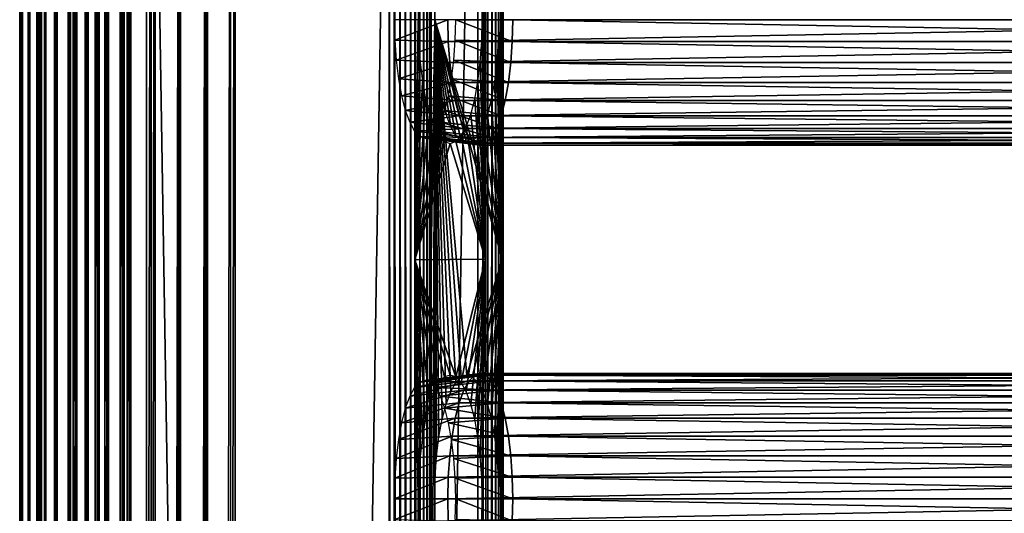
# Model space of a CAD drawing. Extents: x 0 to 762, y 0 to 1412.
# Drawn here: x 0 to 86, y 1295 to 1338 of the extents above; entities that cross this region are included whole.
import ezdxf

# ---------------------------------------------------------------- set-up
doc = ezdxf.new("R2010")
doc.units = 0
doc.header["$MEASUREMENT"] = 0

msp = doc.modelspace()

# ---------------------------------------------------------------- linework, layer by layer
for points in [[(0.172019, 90.925217, 49.34676), (0.172019, 1409.925049, 49.34676), (0.001431, 1409.925049, 46.875259)], [(0.172019, 90.925217, 49.34676), (0.001431, 1409.925049, 46.875259), (0.001431, 90.925217, 46.875259)], [(0.001431, 90.925217, 46.875259), (0.001431, 1409.925049, 46.875259), (0.240028, 1409.925049, 44.409401)], [(0.001431, 90.925217, 46.875259), (0.240028, 1409.925049, 44.409401), (0.240028, 90.925217, 44.409401)], [(0.747025, 90.925217, 51.756489), (0.747025, 1409.925049, 51.756489), (0.172019, 1409.925049, 49.34676)], [(0.747025, 90.925217, 51.756489), (0.172019, 1409.925049, 49.34676), (0.172019, 90.925217, 49.34676)], [(0.240028, 90.925217, 44.409401), (0.240028, 1409.925049, 44.409401), (0.881195, 1409.925049, 42.01643)], [(0.240028, 90.925217, 44.409401), (0.881195, 1409.925049, 42.01643), (0.881195, 90.925217, 42.01643)], [(1.710832, 90.925217, 54.038712), (1.710832, 1409.925049, 54.038712), (0.747025, 1409.925049, 51.756489)], [(1.710832, 90.925217, 54.038712), (0.747025, 1409.925049, 51.756489), (0.747025, 90.925217, 51.756489)], [(0.881195, 90.925217, 42.01643), (0.881195, 1409.925049, 42.01643), (1.907527, 1409.925049, 39.761639)], [(0.881195, 90.925217, 42.01643), (1.907527, 1409.925049, 39.761639), (1.907527, 90.925217, 39.761639)], [(1.716018, 90.925217, 44.676651), (1.716018, 1409.925049, 44.676651), (1.501322, 90.925217, 46.895931)], [(1.501322, 90.925217, 46.895931), (1.716018, 1409.925049, 44.676651), (1.501322, 1409.925049, 46.895931)], [(1.501322, 90.925217, 46.895931), (1.501322, 1409.925049, 46.895931), (1.654804, 90.925217, 49.120281)], [(1.654804, 90.925217, 49.120281), (1.501322, 1409.925049, 46.895931), (1.654804, 1409.925049, 49.120281)], [(1.654804, 90.925217, 49.120281), (1.654804, 1409.925049, 49.120281), (2.172291, 90.925217, 51.28904)], [(2.172291, 90.925217, 51.28904), (1.654804, 1409.925049, 49.120281), (2.172291, 1409.925049, 51.28904)], [(3.037095, 90.925217, 56.131161), (3.037095, 1409.925049, 56.131161), (1.710832, 1409.925049, 54.038712)], [(3.037095, 90.925217, 56.131161), (1.710832, 1409.925049, 54.038712), (1.710832, 90.925217, 54.038712)], [(2.29311, 90.925217, 42.52298), (2.29311, 1409.925049, 42.52298), (1.716018, 90.925217, 44.676651)], [(1.716018, 90.925217, 44.676651), (2.29311, 1409.925049, 42.52298), (1.716018, 1409.925049, 44.676651)], [(1.907527, 90.925217, 39.761639), (1.907527, 1409.925049, 39.761639), (3.291011, 1409.925049, 37.706532)], [(1.907527, 90.925217, 39.761639), (3.291011, 1409.925049, 37.706532), (3.291011, 90.925217, 37.706532)], [(2.172291, 90.925217, 51.28904), (2.172291, 1409.925049, 51.28904), (3.039718, 90.925217, 53.343029)], [(3.039718, 90.925217, 53.343029), (2.172291, 1409.925049, 51.28904), (3.039718, 1409.925049, 53.343029)], [(3.216803, 90.925217, 40.493671), (3.216803, 1409.925049, 40.493671), (2.29311, 90.925217, 42.52298)], [(2.29311, 90.925217, 42.52298), (3.216803, 1409.925049, 40.493671), (2.29311, 1409.925049, 42.52298)], [(4.689693, 90.925217, 57.976768), (4.689693, 1409.925049, 57.976768), (3.037095, 1409.925049, 56.131161)], [(4.689693, 90.925217, 57.976768), (3.037095, 1409.925049, 56.131161), (3.037095, 90.925217, 56.131161)], [(3.039718, 90.925217, 53.343029), (3.039718, 1409.925049, 53.343029), (4.23336, 90.925217, 55.226231)], [(4.23336, 90.925217, 55.226231), (3.039718, 1409.925049, 53.343029), (4.23336, 1409.925049, 55.226231)], [(4.461884, 90.925217, 38.64407), (4.461884, 1409.925049, 38.64407), (3.216803, 90.925217, 40.493671)], [(3.216803, 90.925217, 40.493671), (4.461884, 1409.925049, 38.64407), (3.216803, 1409.925049, 40.493671)], [(3.291011, 90.925217, 37.706532), (3.291011, 1409.925049, 37.706532), (4.993796, 1409.925049, 35.90715)], [(3.291011, 90.925217, 37.706532), (4.993796, 1409.925049, 35.90715), (4.993796, 90.925217, 35.90715)], [(4.23336, 90.925217, 55.226231), (4.23336, 1409.925049, 55.226231), (5.720735, 90.925217, 56.887291)], [(5.720735, 90.925217, 56.887291), (4.23336, 1409.925049, 55.226231), (5.720735, 1409.925049, 56.887291)], [(5.994439, 90.925217, 37.024632), (5.994439, 1409.925049, 37.024632), (4.461884, 90.925217, 38.64407)], [(4.461884, 90.925217, 38.64407), (5.994439, 1409.925049, 37.024632), (4.461884, 1409.925049, 38.64407)], [(6.623566, 90.925217, 59.5252), (6.623566, 1409.925049, 59.5252), (4.689693, 1409.925049, 57.976768)], [(6.623566, 90.925217, 59.5252), (4.689693, 1409.925049, 57.976768), (4.689693, 90.925217, 57.976768)], [(4.993796, 90.925217, 35.90715), (4.993796, 1409.925049, 35.90715), (6.969631, 1409.925049, 34.41259)], [(4.993796, 90.925217, 35.90715), (6.969631, 1409.925049, 34.41259), (6.969631, 90.925217, 34.41259)], [(5.720735, 90.925217, 56.887291), (5.720735, 1409.925049, 56.887291), (7.46119, 90.925217, 58.28088)], [(7.46119, 90.925217, 58.28088), (5.720735, 1409.925049, 56.887291), (7.46119, 1409.925049, 58.28088)], [(7.772624, 90.925217, 35.679531), (7.772624, 1409.925049, 35.679531), (5.994439, 90.925217, 37.024632)], [(5.994439, 90.925217, 37.024632), (7.772624, 1409.925049, 35.679531), (5.994439, 1409.925049, 37.024632)], [(8.785903, 90.925217, 60.734211), (8.785903, 1409.925049, 60.734211), (6.623566, 1409.925049, 59.5252)], [(8.785903, 90.925217, 60.734211), (6.623566, 1409.925049, 59.5252), (6.623566, 90.925217, 59.5252)], [(6.969631, 90.925217, 34.41259), (6.969631, 1409.925049, 34.41259), (9.164453, 1409.925049, 33.263618)], [(6.969631, 90.925217, 34.41259), (9.164453, 1409.925049, 33.263618), (9.164453, 90.925217, 33.263618)], [(7.46119, 90.925217, 58.28088), (7.46119, 1409.925049, 58.28088), (9.407282, 90.925217, 59.36898)], [(9.407282, 90.925217, 59.36898), (7.46119, 1409.925049, 58.28088), (9.407282, 1409.925049, 59.36898)], [(9.747982, 90.925217, 34.645451), (9.747982, 1409.925049, 34.645451), (7.772624, 90.925217, 35.679531)], [(7.772624, 90.925217, 35.679531), (9.747982, 1409.925049, 34.645451), (7.772624, 1409.925049, 35.679531)], [(11.11776, 90.925217, 61.570831), (11.11776, 1409.925049, 61.570831), (8.785903, 1409.925049, 60.734211)], [(11.11776, 90.925217, 61.570831), (8.785903, 1409.925049, 60.734211), (8.785903, 90.925217, 60.734211)], [(9.164453, 90.925217, 33.263618), (9.164453, 1409.925049, 33.263618), (11.51842, 1409.925049, 32.491581)], [(9.164453, 90.925217, 33.263618), (11.51842, 1409.925049, 32.491581), (11.51842, 90.925217, 32.491581)], [(9.407282, 90.925217, 59.36898), (9.407282, 1409.925049, 59.36898), (11.50596, 90.925217, 60.121941)], [(11.50596, 90.925217, 60.121941), (9.407282, 1409.925049, 59.36898), (11.50596, 1409.925049, 60.121941)], [(11.86663, 90.925217, 33.950611), (11.86663, 1409.925049, 33.950611), (9.747982, 90.925217, 34.645451)], [(9.747982, 90.925217, 34.645451), (11.86663, 1409.925049, 33.950611), (9.747982, 1409.925049, 34.645451)], [(11.11776, 90.925217, 61.570831), (32.368118, 90.925217, 67.264847), (11.11776, 1409.925049, 61.570831)], [(11.11776, 1409.925049, 61.570831), (32.368118, 90.925217, 67.264847), (32.368118, 1409.925049, 67.264847)], [(32.756329, 90.925217, 65.815964), (11.50596, 90.925217, 60.121941), (32.756329, 1409.925049, 65.815964)], [(32.756329, 1409.925049, 65.815964), (11.50596, 90.925217, 60.121941), (11.50596, 1409.925049, 60.121941)], [(11.51842, 90.925217, 32.491581), (11.51842, 1409.925049, 32.491581), (13.96739, 1409.925049, 32.117519)], [(11.51842, 90.925217, 32.491581), (13.96739, 1409.925049, 32.117519), (13.96739, 90.925217, 32.117519)], [(14.07069, 90.925217, 33.61396), (14.07069, 1409.925049, 33.61396), (11.86663, 90.925217, 33.950611)], [(11.86663, 90.925217, 33.950611), (14.07069, 1409.925049, 33.61396), (11.86663, 1409.925049, 33.950611)], [(13.96739, 90.925217, 32.117519), (13.96739, 1409.925049, 32.117519), (16.444559, 1409.925049, 32.151661)], [(13.96739, 90.925217, 32.117519), (16.444559, 1409.925049, 32.151661), (16.444559, 90.925217, 32.151661)], [(16.30014, 90.925217, 33.644691), (16.30014, 1409.925049, 33.644691), (14.07069, 90.925217, 33.61396)], [(14.07069, 90.925217, 33.61396), (16.30014, 1409.925049, 33.644691), (14.07069, 1409.925049, 33.61396)], [(18.49407, 90.925217, 34.041939), (18.49407, 1409.925049, 34.041939), (16.30014, 90.925217, 33.644691)], [(16.30014, 90.925217, 33.644691), (18.49407, 1409.925049, 34.041939), (16.30014, 1409.925049, 33.644691)], [(16.444559, 90.925217, 32.151661), (16.444559, 1409.925049, 32.151661), (18.88233, 1409.925049, 32.593048)], [(16.444559, 90.925217, 32.151661), (18.88233, 1409.925049, 32.593048), (18.88233, 90.925217, 32.593048)], [(40.132702, 90.925217, 38.287071), (18.88233, 90.925217, 32.593048), (40.132702, 1409.925049, 38.287071)], [(40.132702, 1409.925049, 38.287071), (18.88233, 90.925217, 32.593048), (18.88233, 1409.925049, 32.593048)], [(32.830952, 90.925217, 67.350632), (32.830952, 1409.925049, 67.350632), (32.368118, 1409.925049, 67.264847)], [(32.830952, 90.925217, 67.350632), (32.368118, 1409.925049, 67.264847), (32.368118, 90.925217, 67.264847)], [(33.30159, 90.925217, 67.362953), (33.30159, 1409.925049, 67.362953), (32.830952, 1409.925049, 67.350632)], [(33.30159, 90.925217, 67.362953), (32.830952, 1409.925049, 67.350632), (32.830952, 90.925217, 67.350632)], [(33.768299, 90.925217, 67.301514), (33.768299, 1409.925049, 67.301514), (33.30159, 1409.925049, 67.362953)], [(33.768299, 90.925217, 67.301514), (33.30159, 1409.925049, 67.362953), (33.30159, 90.925217, 67.362953)], [(34.219681, 90.925217, 67.167809), (34.219681, 1409.925049, 67.167809), (33.768299, 1409.925049, 67.301514)], [(34.219681, 90.925217, 67.167809), (33.768299, 1409.925049, 67.301514), (33.768299, 90.925217, 67.301514)], [(34.644539, 90.925217, 66.965141), (34.644539, 1409.925049, 66.965141), (34.219681, 1409.925049, 67.167809)], [(34.644539, 90.925217, 66.965141), (34.219681, 1409.925049, 67.167809), (34.219681, 90.925217, 67.167809)], [(34.593475, 1317.373291, 64.75531), (34.59346, 1409.925049, 64.755302), (34.742298, 1409.925049, 64.19989)], [(34.742298, 1409.925049, 64.19989), (34.891071, 1338.425049, 63.644482), (34.593475, 1317.373291, 64.75531)], [(35.032509, 90.925217, 66.698502), (35.032509, 1409.925049, 66.698502), (34.644539, 1409.925049, 66.965141)], [(35.032509, 90.925217, 66.698502), (34.644539, 1409.925049, 66.965141), (34.644539, 90.925217, 66.965141)], [(35.373989, 90.925217, 66.374458), (35.373989, 1409.925049, 66.374458), (35.032509, 1409.925049, 66.698502)], [(35.373989, 90.925217, 66.374458), (35.032509, 1409.925049, 66.698502), (35.032509, 90.925217, 66.698502)], [(35.660561, 90.925217, 66.000977), (35.660561, 1409.925049, 66.000977), (35.373989, 1409.925049, 66.374458)], [(35.660561, 90.925217, 66.000977), (35.373989, 1409.925049, 66.374458), (35.373989, 90.925217, 66.374458)], [(35.885208, 90.925217, 65.58728), (35.885208, 1409.925049, 65.58728), (35.660561, 1409.925049, 66.000977)], [(35.885208, 90.925217, 65.58728), (35.660561, 1409.925049, 66.000977), (35.660561, 90.925217, 66.000977)], [(35.885208, 1409.925049, 65.58728), (36.042332, 750.425171, 65.143517), (36.042332, 813.425171, 65.143517)], [(36.042332, 813.425171, 65.143517), (36.042332, 855.425171, 65.143517), (35.885208, 1409.925049, 65.58728)], [(35.885208, 1409.925049, 65.58728), (36.042332, 855.425171, 65.143517), (36.042332, 918.425171, 65.143517)], [(35.885208, 1409.925049, 65.58728), (36.042332, 918.425171, 65.143517), (36.042332, 981.425171, 65.143517)], [(36.042332, 981.425171, 65.143517), (36.042419, 1088.241211, 65.14328), (35.885208, 1409.925049, 65.58728)], [(35.885208, 1409.925049, 65.58728), (36.042419, 1088.241211, 65.14328), (36.042332, 1149.425049, 65.143517)], [(35.885208, 1409.925049, 65.58728), (36.042332, 1149.425049, 65.143517), (36.042416, 1191.890503, 65.14328)], [(36.042416, 1191.890503, 65.14328), (36.042416, 1256.738037, 65.14328), (35.885208, 1409.925049, 65.58728)], [(35.885208, 1409.925049, 65.58728), (36.042416, 1256.738037, 65.14328), (36.042332, 1317.425049, 65.143517)], [(35.885208, 1409.925049, 65.58728), (36.042332, 1317.425049, 65.143517), (36.042332, 1409.925049, 65.143517)], [(36.042332, 750.425171, 65.143517), (35.885208, 1409.925049, 65.58728), (35.885208, 90.925217, 65.58728)], [(36.19117, 1409.925049, 64.58812), (36.042332, 1409.925049, 65.143517), (36.339981, 1338.424927, 64.032722)], [(36.339981, 1338.424927, 64.032722), (36.042332, 1409.925049, 65.143517), (36.042332, 1317.425049, 65.143517)], [(36.339981, 1338.424927, 64.032722), (36.382679, 1340.30896, 63.873489), (36.19117, 1409.925049, 64.58812)], [(40.132702, 90.925217, 38.287071), (40.132702, 1409.925049, 38.287071), (40.576462, 1409.925049, 38.44421)], [(40.132702, 90.925217, 38.287071), (40.576462, 1409.925049, 38.44421), (40.576462, 90.925217, 38.44421)], [(40.805099, 1317.425049, 41.573078), (40.5075, 1380.425049, 42.683891), (40.805099, 1409.925049, 41.573078)], [(40.576462, 90.925217, 38.44421), (40.576462, 1409.925049, 38.44421), (40.990108, 1409.925049, 38.668839)], [(40.576462, 90.925217, 38.44421), (40.990108, 1409.925049, 38.668839), (40.990108, 90.925217, 38.668839)], [(40.990108, 90.925217, 38.668839), (40.990108, 1409.925049, 38.668839), (41.363602, 1409.925049, 38.95541)], [(40.990108, 90.925217, 38.668839), (41.363602, 1409.925049, 38.95541), (41.363602, 90.925217, 38.95541)], [(41.363602, 90.925217, 38.95541), (41.363602, 1409.925049, 38.95541), (41.687672, 1409.925049, 39.29689)], [(41.363602, 90.925217, 38.95541), (41.687672, 1409.925049, 39.29689), (41.687672, 90.925217, 39.29689)], [(41.687672, 90.925217, 39.29689), (41.687672, 1409.925049, 39.29689), (41.954281, 1409.925049, 39.684849)], [(41.687672, 90.925217, 39.29689), (41.954281, 1409.925049, 39.684849), (41.954281, 90.925217, 39.684849)], [(41.954281, 90.925217, 39.684849), (41.954281, 1409.925049, 39.684849), (42.156929, 1409.925049, 40.109741)], [(41.954281, 90.925217, 39.684849), (42.156929, 1409.925049, 40.109741), (42.156929, 90.925217, 40.109741)], [(42.253971, 1409.925049, 41.9613), (41.956371, 1338.425049, 43.072121), (42.253971, 1317.425049, 41.9613)], [(42.156929, 90.925217, 40.109741), (42.156929, 1409.925049, 40.109741), (42.290691, 1409.925049, 40.561111)], [(42.156929, 90.925217, 40.109741), (42.290691, 1409.925049, 40.561111), (42.290691, 90.925217, 40.561111)], [(42.253971, 1409.925049, 41.9613), (42.253971, 1317.425049, 41.9613), (42.339802, 1409.925049, 41.498428)], [(42.339802, 1409.925049, 41.498428), (42.253971, 1317.425049, 41.9613), (42.253971, 1254.425049, 41.9613)], [(42.253971, 1254.425049, 41.9613), (42.253971, 1191.425049, 41.9613), (42.339802, 1409.925049, 41.498428)], [(42.339802, 1409.925049, 41.498428), (42.253971, 1191.425049, 41.9613), (42.253971, 1149.425049, 41.9613)], [(42.339802, 1409.925049, 41.498428), (42.253971, 1149.425049, 41.9613), (42.253971, 1086.425049, 41.9613)], [(42.253971, 1086.425049, 41.9613), (42.253971, 981.425171, 41.9613), (42.339802, 1409.925049, 41.498428)], [(42.339802, 1409.925049, 41.498428), (42.253971, 981.425171, 41.9613), (42.253971, 918.425171, 41.9613)], [(42.339802, 1409.925049, 41.498428), (42.253971, 918.425171, 41.9613), (42.253971, 855.425171, 41.9613)], [(42.253971, 855.425171, 41.9613), (42.253971, 813.425171, 41.9613), (42.339802, 1409.925049, 41.498428)], [(42.339802, 1409.925049, 41.498428), (42.253971, 813.425171, 41.9613), (42.253971, 750.425171, 41.9613)], [(42.339802, 1409.925049, 41.498428), (42.253971, 750.425171, 41.9613), (42.339802, 90.925217, 41.498428)], [(42.290691, 90.925217, 40.561111), (42.290691, 1409.925049, 40.561111), (42.352139, 1409.925049, 41.02784)], [(42.290691, 90.925217, 40.561111), (42.352139, 1409.925049, 41.02784), (42.352139, 90.925217, 41.02784)], [(42.352139, 90.925217, 41.02784), (42.352139, 1409.925049, 41.02784), (42.339802, 1409.925049, 41.498428)], [(42.352139, 90.925217, 41.02784), (42.339802, 1409.925049, 41.498428), (42.339802, 90.925217, 41.498428)], [(40.805099, 1317.425049, 41.573078), (40.464821, 1378.541016, 42.843109), (40.5075, 1380.425049, 42.683891)], [(40.3381, 1376.713989, 43.315929), (40.464821, 1378.541016, 42.843109), (40.805099, 1317.425049, 41.573078)], [(40.805099, 1317.425049, 41.573078), (40.131271, 1375, 44.087978), (40.3381, 1376.713989, 43.315929)], [(40.5075, 1338.425049, 42.683891), (40.131271, 1375, 44.087978), (40.805099, 1317.425049, 41.573078)], [(37.48119, 1338.425049, 64.493782), (32.810452, 1338.425049, 62.606689), (32.85128, 1336.621948, 62.454269)], [(37.48119, 1338.425049, 64.493782), (32.85128, 1336.621948, 62.454269), (37.52446, 1336.515015, 64.332359)], [(34.593475, 1317.373291, 64.75531), (34.891071, 1338.425049, 63.644482), (34.93375, 1336.541016, 63.48526)], [(36.339981, 1338.424927, 64.032722), (36.042332, 1317.425049, 65.143517), (36.042416, 1256.738037, 65.14328)], [(36.042416, 1256.738037, 65.14328), (36.34, 1296.425049, 64.032707), (36.339981, 1338.424927, 64.032722)], [(42.253971, 1317.425049, 41.9613), (39.63578, 1327.73999, 51.732529), (36.339981, 1338.424927, 64.032722)], [(36.339981, 1338.424927, 64.032722), (39.63578, 1327.73999, 51.732529), (39.148151, 1327.574951, 53.552422)], [(36.339981, 1338.424927, 64.032722), (39.148151, 1327.574951, 53.552422), (38.66053, 1327.73999, 55.372299)], [(38.66053, 1327.73999, 55.372299), (38.18774, 1328.22998, 57.13689), (36.339981, 1338.424927, 64.032722)], [(36.339981, 1338.424927, 64.032722), (38.18774, 1328.22998, 57.13689), (37.744099, 1329.029053, 58.792561)], [(36.339981, 1338.424927, 64.032722), (37.744099, 1329.029053, 58.792561), (37.343079, 1330.114014, 60.289021)], [(37.343079, 1330.114014, 60.289021), (36.99696, 1331.45105, 61.580791), (36.339981, 1338.424927, 64.032722)], [(36.339981, 1338.424927, 64.032722), (36.99696, 1331.45105, 61.580791), (36.716221, 1333, 62.62862)], [(36.339981, 1338.424927, 64.032722), (36.716221, 1333, 62.62862), (36.509338, 1334.713989, 63.400669)], [(36.509338, 1334.713989, 63.400669), (36.382679, 1336.541016, 63.873489), (36.339981, 1338.424927, 64.032722)], [(36.509338, 1300.135986, 63.400669), (36.716221, 1301.849976, 62.62862), (36.339981, 1338.424927, 64.032722)], [(36.339981, 1338.424927, 64.032722), (36.716221, 1301.849976, 62.62862), (36.99696, 1303.399048, 61.580791)], [(36.99696, 1303.399048, 61.580791), (37.343079, 1304.737061, 60.289021), (36.339981, 1338.424927, 64.032722)], [(36.339981, 1338.424927, 64.032722), (37.343079, 1304.737061, 60.289021), (37.744099, 1305.822021, 58.792561)], [(36.339981, 1338.424927, 64.032722), (37.744099, 1305.822021, 58.792561), (38.18774, 1306.620972, 57.13689)], [(38.18774, 1306.620972, 57.13689), (38.66053, 1307.109985, 55.372299), (36.339981, 1338.424927, 64.032722)], [(36.339981, 1338.424927, 64.032722), (38.66053, 1307.109985, 55.372299), (39.148151, 1307.275024, 53.552422)], [(36.339981, 1338.424927, 64.032722), (39.148151, 1307.275024, 53.552422), (42.253971, 1317.425049, 41.9613)], [(36.339981, 1338.424927, 64.032722), (36.34, 1296.425049, 64.032707), (36.382679, 1298.30896, 63.873489)], [(36.339981, 1338.424927, 64.032722), (36.382679, 1298.30896, 63.873489), (36.509338, 1300.135986, 63.400669)], [(37.52446, 1336.515015, 64.332359), (139.215897, 1338.425049, 91.75351), (37.48119, 1338.425049, 64.493782)], [(37.52446, 1336.515015, 64.332359), (139.259094, 1336.515015, 91.592087), (139.215897, 1338.425049, 91.75351)], [(43.13195, 1336.515015, 43.404839), (38.14584, 1336.621948, 42.69474), (38.186668, 1338.425049, 42.542332)], [(43.13195, 1336.515015, 43.404839), (38.186668, 1338.425049, 42.542332), (43.17522, 1338.425049, 43.24342)], [(40.805099, 1317.425049, 41.573078), (40.464821, 1336.541016, 42.843109), (40.5075, 1338.425049, 42.683891)], [(42.253971, 1317.425049, 41.9613), (41.956371, 1338.425049, 43.072121), (41.913689, 1336.541016, 43.231339)], [(43.17522, 1338.425049, 43.24342), (144.866592, 1336.515015, 70.664558), (43.13195, 1336.515015, 43.404839)], [(43.17522, 1338.425049, 43.24342), (144.909897, 1338.425049, 70.503143), (144.866592, 1336.515015, 70.664558)], [(37.52446, 1336.515015, 64.332359), (32.85128, 1336.621948, 62.454269), (32.972569, 1334.873047, 62.001671)], [(37.52446, 1336.515015, 64.332359), (32.972569, 1334.873047, 62.001671), (37.652908, 1334.662964, 63.853008)], [(34.93375, 1336.541016, 63.48526), (35.060471, 1334.713989, 63.01244), (34.593475, 1317.373291, 64.75531)], [(37.652908, 1334.662964, 63.853008), (139.259094, 1336.515015, 91.592087), (37.52446, 1336.515015, 64.332359)], [(37.652908, 1334.662964, 63.853008), (139.387604, 1334.662964, 91.11274), (139.259094, 1336.515015, 91.592087)], [(43.003502, 1334.662964, 43.88419), (38.02454, 1334.873047, 43.147339), (38.14584, 1336.621948, 42.69474)], [(43.003502, 1334.662964, 43.88419), (38.14584, 1336.621948, 42.69474), (43.13195, 1336.515015, 43.404839)], [(40.805099, 1317.425049, 41.573078), (40.3381, 1334.713989, 43.315929), (40.464821, 1336.541016, 42.843109)], [(42.253971, 1317.425049, 41.9613), (41.913689, 1336.541016, 43.231339), (41.787029, 1334.713989, 43.704159)], [(43.13195, 1336.515015, 43.404839), (144.738205, 1334.662964, 71.143921), (43.003502, 1334.662964, 43.88419)], [(43.13195, 1336.515015, 43.404839), (144.866592, 1336.515015, 70.664558), (144.738205, 1334.662964, 71.143921)], [(37.652908, 1334.662964, 63.853008), (32.972569, 1334.873047, 62.001671), (33.170582, 1333.232056, 61.26263)], [(34.593475, 1317.373291, 64.75531), (35.060471, 1334.713989, 63.01244), (35.267288, 1333, 62.240391)], [(42.793751, 1332.925049, 44.66692), (37.826542, 1333.232056, 43.886379), (38.02454, 1334.873047, 43.147339)], [(42.793751, 1332.925049, 44.66692), (38.02454, 1334.873047, 43.147339), (43.003502, 1334.662964, 43.88419)], [(40.131271, 1333, 44.087978), (40.3381, 1334.713989, 43.315929), (40.805099, 1317.425049, 41.573078)], [(41.787029, 1334.713989, 43.704159), (41.580139, 1333, 44.476212), (42.253971, 1317.425049, 41.9613)], [(37.652908, 1334.662964, 63.853008), (33.170582, 1333.232056, 61.26263), (37.862598, 1332.925049, 63.070278)], [(37.862598, 1332.925049, 63.070278), (139.387604, 1334.662964, 91.11274), (37.652908, 1334.662964, 63.853008)], [(37.862598, 1332.925049, 63.070278), (139.597305, 1332.925049, 90.330009), (139.387604, 1334.662964, 91.11274)], [(43.003502, 1334.662964, 43.88419), (144.528503, 1332.925049, 71.926651), (42.793751, 1332.925049, 44.66692)], [(43.003502, 1334.662964, 43.88419), (144.738205, 1334.662964, 71.143921), (144.528503, 1332.925049, 71.926651)], [(37.862598, 1332.925049, 63.070278), (33.170582, 1333.232056, 61.26263), (33.439339, 1331.749023, 60.259602)], [(34.593475, 1317.373291, 64.75531), (35.267288, 1333, 62.240391), (35.548092, 1331.45105, 61.192558)], [(42.50914, 1331.35498, 45.72924), (37.557781, 1331.749023, 44.889408), (37.826542, 1333.232056, 43.886379)], [(42.50914, 1331.35498, 45.72924), (37.826542, 1333.232056, 43.886379), (42.793751, 1332.925049, 44.66692)], [(39.850471, 1331.45105, 45.135811), (40.131271, 1333, 44.087978), (40.805099, 1317.425049, 41.573078)], [(41.580139, 1333, 44.476212), (41.299339, 1331.45105, 45.52404), (42.253971, 1317.425049, 41.9613)], [(37.862598, 1332.925049, 63.070278), (33.439339, 1331.749023, 60.259602), (38.14727, 1331.35498, 62.007969)], [(38.14727, 1331.35498, 62.007969), (139.597305, 1332.925049, 90.330009), (37.862598, 1332.925049, 63.070278)], [(38.14727, 1331.35498, 62.007969), (139.881897, 1331.35498, 89.267693), (139.597305, 1332.925049, 90.330009)], [(42.793751, 1332.925049, 44.66692), (144.243805, 1331.35498, 72.988968), (42.50914, 1331.35498, 45.72924)], [(42.793751, 1332.925049, 44.66692), (144.528503, 1332.925049, 71.926651), (144.243805, 1331.35498, 72.988968)], [(38.14727, 1331.35498, 62.007969), (33.439339, 1331.749023, 60.259602), (33.770679, 1330.468994, 59.023071)], [(38.14727, 1331.35498, 62.007969), (33.770679, 1330.468994, 59.023071), (38.498161, 1329.999023, 60.698341)], [(35.548092, 1331.45105, 61.192558), (35.894218, 1330.114014, 59.900791), (34.593475, 1317.373291, 64.75531)], [(42.158249, 1329.999023, 47.03886), (37.22644, 1330.468994, 46.125938), (37.557781, 1331.749023, 44.889408)], [(42.158249, 1329.999023, 47.03886), (37.557781, 1331.749023, 44.889408), (42.50914, 1331.35498, 45.72924)], [(38.498161, 1329.999023, 60.698341), (139.881897, 1331.35498, 89.267693), (38.14727, 1331.35498, 62.007969)], [(38.498161, 1329.999023, 60.698341), (140.232895, 1329.999023, 87.958069), (139.881897, 1331.35498, 89.267693)], [(40.805099, 1317.425049, 41.573078), (39.504349, 1330.114014, 46.427582), (39.850471, 1331.45105, 45.135811)], [(42.253971, 1317.425049, 41.9613), (41.299339, 1331.45105, 45.52404), (40.95322, 1330.114014, 46.815811)], [(42.50914, 1331.35498, 45.72924), (143.892899, 1329.999023, 74.298592), (42.158249, 1329.999023, 47.03886)], [(42.50914, 1331.35498, 45.72924), (144.243805, 1331.35498, 72.988968), (143.892899, 1329.999023, 74.298592)], [(38.498161, 1329.999023, 60.698341), (33.770679, 1330.468994, 59.023071), (34.15453, 1329.43103, 57.590599)], [(41.751678, 1328.899048, 48.556011), (36.84264, 1329.43103, 47.558418), (37.22644, 1330.468994, 46.125938)], [(41.751678, 1328.899048, 48.556011), (37.22644, 1330.468994, 46.125938), (42.158249, 1329.999023, 47.03886)], [(38.498161, 1329.999023, 60.698341), (34.15453, 1329.43103, 57.590599), (38.904671, 1328.899048, 59.18119)], [(34.593475, 1317.373291, 64.75531), (35.894218, 1330.114014, 59.900791), (36.295181, 1329.029053, 58.404331)], [(38.904671, 1328.899048, 59.18119), (140.232895, 1329.999023, 87.958069), (38.498161, 1329.999023, 60.698341)], [(38.904671, 1328.899048, 59.18119), (140.639404, 1328.899048, 86.440918), (140.232895, 1329.999023, 87.958069)], [(40.805099, 1317.425049, 41.573078), (39.10339, 1329.029053, 47.924042), (39.504349, 1330.114014, 46.427582)], [(42.253971, 1317.425049, 41.9613), (40.95322, 1330.114014, 46.815811), (40.552261, 1329.029053, 48.312271)], [(42.158249, 1329.999023, 47.03886), (143.486404, 1328.899048, 75.815742), (41.751678, 1328.899048, 48.556011)], [(42.158249, 1329.999023, 47.03886), (143.892899, 1329.999023, 74.298592), (143.486404, 1328.899048, 75.815742)], [(38.904671, 1328.899048, 59.18119), (34.15453, 1329.43103, 57.590599), (34.579159, 1328.665039, 56.005711)], [(38.904671, 1328.899048, 59.18119), (34.579159, 1328.665039, 56.005711), (39.354439, 1328.088989, 57.502628)], [(39.354439, 1328.088989, 57.502628), (34.579159, 1328.665039, 56.005711), (35.031799, 1328.197021, 54.316582)], [(34.593475, 1317.373291, 64.75531), (36.295181, 1329.029053, 58.404331), (36.738811, 1328.22998, 56.748661)], [(40.822571, 1327.592041, 52.02356), (35.965321, 1328.197021, 50.832439), (36.417961, 1328.665039, 49.143299)], [(41.30191, 1328.088989, 50.23457), (36.417961, 1328.665039, 49.143299), (36.84264, 1329.43103, 47.558418)], [(40.822571, 1327.592041, 52.02356), (36.417961, 1328.665039, 49.143299), (41.30191, 1328.088989, 50.23457)], [(41.30191, 1328.088989, 50.23457), (36.84264, 1329.43103, 47.558418), (41.751678, 1328.899048, 48.556011)], [(38.659752, 1328.22998, 49.579708), (39.10339, 1329.029053, 47.924042), (40.805099, 1317.425049, 41.573078)], [(39.354439, 1328.088989, 57.502628), (140.639404, 1328.899048, 86.440918), (38.904671, 1328.899048, 59.18119)], [(39.354439, 1328.088989, 57.502628), (141.089096, 1328.088989, 84.76236), (140.639404, 1328.899048, 86.440918)], [(40.552261, 1329.029053, 48.312271), (40.10862, 1328.22998, 49.967941), (42.253971, 1317.425049, 41.9613)], [(41.751678, 1328.899048, 48.556011), (143.036606, 1328.088989, 77.494301), (41.30191, 1328.088989, 50.23457)], [(41.751678, 1328.899048, 48.556011), (143.486404, 1328.899048, 75.815742), (143.036606, 1328.088989, 77.494301)], [(36.738811, 1328.22998, 56.748661), (37.211658, 1327.73999, 54.98407), (34.593475, 1317.373291, 64.75531)], [(39.354439, 1328.088989, 57.502628), (35.031799, 1328.197021, 54.316582), (39.833839, 1327.592041, 55.71365)], [(39.833839, 1327.592041, 55.71365), (35.031799, 1328.197021, 54.316582), (35.498562, 1328.03894, 52.574509)], [(40.328201, 1327.425049, 53.868599), (35.498562, 1328.03894, 52.574509), (35.965321, 1328.197021, 50.832439)], [(39.833839, 1327.592041, 55.71365), (35.498562, 1328.03894, 52.574509), (40.328201, 1327.425049, 53.868599)], [(40.328201, 1327.425049, 53.868599), (35.965321, 1328.197021, 50.832439), (40.822571, 1327.592041, 52.02356)], [(40.805099, 1317.425049, 41.573078), (38.186909, 1327.73999, 51.344299), (38.659752, 1328.22998, 49.579708)], [(39.833839, 1327.592041, 55.71365), (141.089096, 1328.088989, 84.76236), (39.354439, 1328.088989, 57.502628)], [(42.253971, 1317.425049, 41.9613), (40.10862, 1328.22998, 49.967941), (39.63578, 1327.73999, 51.732529)], [(39.833839, 1327.592041, 55.71365), (141.568497, 1327.592041, 82.973373), (141.089096, 1328.088989, 84.76236)], [(41.30191, 1328.088989, 50.23457), (142.557297, 1327.592041, 79.283279), (40.822571, 1327.592041, 52.02356)], [(41.30191, 1328.088989, 50.23457), (143.036606, 1328.088989, 77.494301), (142.557297, 1327.592041, 79.283279)], [(34.593475, 1317.373291, 64.75531), (37.211658, 1327.73999, 54.98407), (37.69928, 1327.574951, 53.164188)], [(34.593475, 1317.373291, 64.75531), (37.69928, 1327.574951, 53.164188), (40.805099, 1317.425049, 41.573078)], [(40.805099, 1317.425049, 41.573078), (37.69928, 1327.574951, 53.164188), (38.186909, 1327.73999, 51.344299)], [(40.328201, 1327.425049, 53.868599), (141.568497, 1327.592041, 82.973373), (39.833839, 1327.592041, 55.71365)], [(40.822571, 1327.592041, 52.02356), (142.062897, 1327.425049, 81.128326), (40.328201, 1327.425049, 53.868599)], [(40.328201, 1327.425049, 53.868599), (142.062897, 1327.425049, 81.128326), (141.568497, 1327.592041, 82.973373)], [(40.822571, 1327.592041, 52.02356), (142.557297, 1327.592041, 79.283279), (142.062897, 1327.425049, 81.128326)], [(40.805099, 1317.425049, 41.573078), (38.186909, 1307.109985, 51.344299), (34.593475, 1317.373291, 64.75531)], [(34.593475, 1317.373291, 64.75531), (34.891071, 1296.425049, 63.644482), (34.593475, 1221.66626, 64.755302)], [(37.211658, 1307.109985, 54.98407), (36.738811, 1306.620972, 56.748661), (34.593475, 1317.373291, 64.75531)], [(34.593475, 1317.373291, 64.75531), (36.738811, 1306.620972, 56.748661), (36.295181, 1305.822021, 58.404331)], [(36.295181, 1305.822021, 58.404331), (35.894218, 1304.737061, 59.900791), (34.593475, 1317.373291, 64.75531)], [(34.593475, 1317.373291, 64.75531), (35.894218, 1304.737061, 59.900791), (35.548092, 1303.399048, 61.192558)], [(34.593475, 1317.373291, 64.75531), (35.548092, 1303.399048, 61.192558), (35.267288, 1301.849976, 62.240391)], [(35.267288, 1301.849976, 62.240391), (35.060471, 1300.135986, 63.01244), (34.593475, 1317.373291, 64.75531)], [(34.593475, 1317.373291, 64.75531), (35.060471, 1300.135986, 63.01244), (34.93375, 1298.30896, 63.48526)], [(34.593475, 1317.373291, 64.75531), (34.93375, 1298.30896, 63.48526), (34.891071, 1296.425049, 63.644482)], [(34.593475, 1317.373291, 64.75531), (38.186909, 1307.109985, 51.344299), (37.69928, 1307.275024, 53.164188)], [(34.593475, 1317.373291, 64.75531), (37.69928, 1307.275024, 53.164188), (37.211658, 1307.109985, 54.98407)], [(40.805099, 1317.425049, 41.573078), (38.659752, 1306.620972, 49.579708), (38.186909, 1307.109985, 51.344299)], [(39.10339, 1305.822021, 47.924042), (38.659752, 1306.620972, 49.579708), (40.805099, 1317.425049, 41.573078)], [(40.805099, 1317.425049, 41.573078), (39.504349, 1304.737061, 46.427582), (39.10339, 1305.822021, 47.924042)], [(42.253971, 1317.425049, 41.9613), (39.148151, 1307.275024, 53.552422), (39.63578, 1307.109985, 51.732529)], [(40.805099, 1317.425049, 41.573078), (39.850471, 1303.399048, 45.135811), (39.504349, 1304.737061, 46.427582)], [(42.253971, 1317.425049, 41.9613), (39.63578, 1307.109985, 51.732529), (40.10862, 1306.620972, 49.967941)], [(40.131271, 1301.849976, 44.087978), (39.850471, 1303.399048, 45.135811), (40.805099, 1317.425049, 41.573078)], [(42.253971, 1317.425049, 41.9613), (40.10862, 1306.620972, 49.967941), (40.552261, 1305.822021, 48.312271)], [(40.3381, 1300.135986, 43.315929), (40.131271, 1301.849976, 44.087978), (40.805099, 1317.425049, 41.573078)], [(40.805099, 1317.425049, 41.573078), (40.464821, 1298.30896, 42.843109), (40.3381, 1300.135986, 43.315929)], [(40.805099, 1317.425049, 41.573078), (40.5075, 1296.425049, 42.683891), (40.464821, 1298.30896, 42.843109)], [(40.805099, 1254.425049, 41.573078), (40.5075, 1296.425049, 42.683891), (40.805099, 1317.425049, 41.573078)], [(40.552261, 1305.822021, 48.312271), (40.95322, 1304.737061, 46.815811), (42.253971, 1317.425049, 41.9613)], [(42.253971, 1317.425049, 41.9613), (40.95322, 1304.737061, 46.815811), (41.299339, 1303.399048, 45.52404)], [(42.253971, 1317.425049, 41.9613), (41.299339, 1303.399048, 45.52404), (41.580139, 1301.849976, 44.476212)], [(41.580139, 1301.849976, 44.476212), (41.787029, 1300.135986, 43.704159), (42.253971, 1317.425049, 41.9613)], [(42.253971, 1317.425049, 41.9613), (41.787029, 1300.135986, 43.704159), (41.913689, 1298.30896, 43.231339)], [(42.253971, 1317.425049, 41.9613), (41.913689, 1298.30896, 43.231339), (41.956371, 1296.425049, 43.072121)], [(42.253971, 1317.425049, 41.9613), (41.956371, 1296.425049, 43.072121), (42.253971, 1254.425049, 41.9613)], [(39.833839, 1307.258057, 55.71365), (35.031799, 1306.652954, 54.316582), (34.579159, 1306.185059, 56.005711)], [(39.833839, 1307.258057, 55.71365), (34.579159, 1306.185059, 56.005711), (39.354439, 1306.761963, 57.502628)], [(40.328201, 1307.425049, 53.868599), (35.498562, 1306.811035, 52.574509), (35.031799, 1306.652954, 54.316582)], [(40.328201, 1307.425049, 53.868599), (35.031799, 1306.652954, 54.316582), (39.833839, 1307.258057, 55.71365)], [(40.822571, 1307.258057, 52.02356), (35.498562, 1306.811035, 52.574509), (40.328201, 1307.425049, 53.868599)], [(40.822571, 1307.258057, 52.02356), (35.965321, 1306.652954, 50.832439), (35.498562, 1306.811035, 52.574509)], [(41.30191, 1306.761963, 50.23457), (35.965321, 1306.652954, 50.832439), (40.822571, 1307.258057, 52.02356)], [(39.354439, 1306.761963, 57.502628), (141.089096, 1306.761963, 84.76236), (141.568497, 1307.258057, 82.973373)], [(39.354439, 1306.761963, 57.502628), (141.568497, 1307.258057, 82.973373), (39.833839, 1307.258057, 55.71365)], [(39.833839, 1307.258057, 55.71365), (141.568497, 1307.258057, 82.973373), (142.062897, 1307.425049, 81.128326)], [(39.833839, 1307.258057, 55.71365), (142.062897, 1307.425049, 81.128326), (40.328201, 1307.425049, 53.868599)], [(40.328201, 1307.425049, 53.868599), (142.062897, 1307.425049, 81.128326), (142.557297, 1307.258057, 79.283279)], [(40.328201, 1307.425049, 53.868599), (142.557297, 1307.258057, 79.283279), (40.822571, 1307.258057, 52.02356)], [(40.822571, 1307.258057, 52.02356), (142.557297, 1307.258057, 79.283279), (143.036606, 1306.761963, 77.494301)], [(40.822571, 1307.258057, 52.02356), (143.036606, 1306.761963, 77.494301), (41.30191, 1306.761963, 50.23457)], [(39.354439, 1306.761963, 57.502628), (34.579159, 1306.185059, 56.005711), (34.15453, 1305.420044, 57.590599)], [(39.354439, 1306.761963, 57.502628), (34.15453, 1305.420044, 57.590599), (38.904671, 1305.952026, 59.18119)], [(41.30191, 1306.761963, 50.23457), (36.417961, 1306.185059, 49.143299), (35.965321, 1306.652954, 50.832439)], [(41.751678, 1305.952026, 48.556011), (36.417961, 1306.185059, 49.143299), (41.30191, 1306.761963, 50.23457)], [(38.904671, 1305.952026, 59.18119), (140.639404, 1305.952026, 86.440918), (141.089096, 1306.761963, 84.76236)], [(38.904671, 1305.952026, 59.18119), (141.089096, 1306.761963, 84.76236), (39.354439, 1306.761963, 57.502628)], [(41.30191, 1306.761963, 50.23457), (143.036606, 1306.761963, 77.494301), (143.486404, 1305.952026, 75.815742)], [(41.30191, 1306.761963, 50.23457), (143.486404, 1305.952026, 75.815742), (41.751678, 1305.952026, 48.556011)], [(38.904671, 1305.952026, 59.18119), (34.15453, 1305.420044, 57.590599), (33.770679, 1304.380981, 59.023071)], [(38.904671, 1305.952026, 59.18119), (33.770679, 1304.380981, 59.023071), (38.498161, 1304.852051, 60.698341)], [(41.751678, 1305.952026, 48.556011), (36.84264, 1305.420044, 47.558418), (36.417961, 1306.185059, 49.143299)], [(42.158249, 1304.852051, 47.03886), (36.84264, 1305.420044, 47.558418), (41.751678, 1305.952026, 48.556011)], [(42.158249, 1304.852051, 47.03886), (37.22644, 1304.380981, 46.125938), (36.84264, 1305.420044, 47.558418)], [(38.498161, 1304.852051, 60.698341), (140.232895, 1304.852051, 87.958069), (140.639404, 1305.952026, 86.440918)], [(38.498161, 1304.852051, 60.698341), (140.639404, 1305.952026, 86.440918), (38.904671, 1305.952026, 59.18119)], [(41.751678, 1305.952026, 48.556011), (143.486404, 1305.952026, 75.815742), (143.892899, 1304.852051, 74.298592)], [(41.751678, 1305.952026, 48.556011), (143.892899, 1304.852051, 74.298592), (42.158249, 1304.852051, 47.03886)], [(38.498161, 1304.852051, 60.698341), (33.770679, 1304.380981, 59.023071), (33.439339, 1303.100952, 60.259602)], [(38.498161, 1304.852051, 60.698341), (33.439339, 1303.100952, 60.259602), (38.14727, 1303.495972, 62.007969)], [(42.50914, 1303.495972, 45.72924), (37.22644, 1304.380981, 46.125938), (42.158249, 1304.852051, 47.03886)], [(38.14727, 1303.495972, 62.007969), (139.881897, 1303.495972, 89.267693), (140.232895, 1304.852051, 87.958069)], [(38.14727, 1303.495972, 62.007969), (140.232895, 1304.852051, 87.958069), (38.498161, 1304.852051, 60.698341)], [(42.158249, 1304.852051, 47.03886), (143.892899, 1304.852051, 74.298592), (144.243805, 1303.495972, 72.988968)], [(42.158249, 1304.852051, 47.03886), (144.243805, 1303.495972, 72.988968), (42.50914, 1303.495972, 45.72924)], [(42.50914, 1303.495972, 45.72924), (37.557781, 1303.100952, 44.889408), (37.22644, 1304.380981, 46.125938)], [(38.14727, 1303.495972, 62.007969), (33.439339, 1303.100952, 60.259602), (33.170582, 1301.618042, 61.26263)], [(38.14727, 1303.495972, 62.007969), (33.170582, 1301.618042, 61.26263), (37.862598, 1301.925049, 63.070278)], [(42.793751, 1301.925049, 44.66692), (37.557781, 1303.100952, 44.889408), (42.50914, 1303.495972, 45.72924)], [(42.793751, 1301.925049, 44.66692), (37.826542, 1301.618042, 43.886379), (37.557781, 1303.100952, 44.889408)], [(37.862598, 1301.925049, 63.070278), (139.597305, 1301.925049, 90.330009), (139.881897, 1303.495972, 89.267693)], [(37.862598, 1301.925049, 63.070278), (139.881897, 1303.495972, 89.267693), (38.14727, 1303.495972, 62.007969)], [(42.50914, 1303.495972, 45.72924), (144.243805, 1303.495972, 72.988968), (144.528503, 1301.925049, 71.926651)], [(42.50914, 1303.495972, 45.72924), (144.528503, 1301.925049, 71.926651), (42.793751, 1301.925049, 44.66692)], [(37.862598, 1301.925049, 63.070278), (33.170582, 1301.618042, 61.26263), (32.972569, 1299.977051, 62.001671)], [(37.862598, 1301.925049, 63.070278), (32.972569, 1299.977051, 62.001671), (37.652908, 1300.187012, 63.853008)], [(37.652908, 1300.187012, 63.853008), (139.387604, 1300.187012, 91.11274), (139.597305, 1301.925049, 90.330009)], [(37.652908, 1300.187012, 63.853008), (139.597305, 1301.925049, 90.330009), (37.862598, 1301.925049, 63.070278)], [(43.003502, 1300.187012, 43.88419), (37.826542, 1301.618042, 43.886379), (42.793751, 1301.925049, 44.66692)], [(42.793751, 1301.925049, 44.66692), (144.528503, 1301.925049, 71.926651), (144.738205, 1300.187012, 71.143921)], [(42.793751, 1301.925049, 44.66692), (144.738205, 1300.187012, 71.143921), (43.003502, 1300.187012, 43.88419)], [(43.003502, 1300.187012, 43.88419), (38.02454, 1299.977051, 43.147339), (37.826542, 1301.618042, 43.886379)], [(37.652908, 1300.187012, 63.853008), (32.972569, 1299.977051, 62.001671), (32.85128, 1298.229004, 62.454269)], [(37.652908, 1300.187012, 63.853008), (32.85128, 1298.229004, 62.454269), (37.52446, 1298.334961, 64.332359)], [(37.52446, 1298.334961, 64.332359), (139.259094, 1298.334961, 91.592087), (139.387604, 1300.187012, 91.11274)], [(37.52446, 1298.334961, 64.332359), (139.387604, 1300.187012, 91.11274), (37.652908, 1300.187012, 63.853008)], [(43.13195, 1298.334961, 43.404839), (38.02454, 1299.977051, 43.147339), (43.003502, 1300.187012, 43.88419)], [(43.13195, 1298.334961, 43.404839), (38.14584, 1298.229004, 42.69474), (38.02454, 1299.977051, 43.147339)], [(43.003502, 1300.187012, 43.88419), (144.738205, 1300.187012, 71.143921), (144.866592, 1298.334961, 70.664558)], [(43.003502, 1300.187012, 43.88419), (144.866592, 1298.334961, 70.664558), (43.13195, 1298.334961, 43.404839)], [(37.52446, 1298.334961, 64.332359), (32.85128, 1298.229004, 62.454269), (32.810452, 1296.425049, 62.606689)], [(37.52446, 1298.334961, 64.332359), (32.810452, 1296.425049, 62.606689), (37.48119, 1296.425049, 64.493782)], [(37.48119, 1296.425049, 64.493782), (139.259094, 1298.334961, 91.592087), (37.52446, 1298.334961, 64.332359)], [(37.48119, 1296.425049, 64.493782), (139.215897, 1296.425049, 91.75351), (139.259094, 1298.334961, 91.592087)], [(43.17522, 1296.425049, 43.24342), (38.14584, 1298.229004, 42.69474), (43.13195, 1298.334961, 43.404839)], [(43.17522, 1296.425049, 43.24342), (38.186668, 1296.425049, 42.542332), (38.14584, 1298.229004, 42.69474)], [(43.13195, 1298.334961, 43.404839), (144.866592, 1298.334961, 70.664558), (144.909897, 1296.425049, 70.503143)], [(43.13195, 1298.334961, 43.404839), (144.909897, 1296.425049, 70.503143), (43.17522, 1296.425049, 43.24342)], [(37.48119, 1296.425049, 64.493782), (32.810452, 1296.425049, 62.606689), (32.85128, 1294.621948, 62.454269)], [(37.48119, 1296.425049, 64.493782), (32.85128, 1294.621948, 62.454269), (37.52446, 1294.515015, 64.332359)], [(34.593475, 1221.66626, 64.755302), (34.891071, 1296.425049, 63.644482), (34.93375, 1294.541016, 63.48526)], [(36.042416, 1256.738037, 65.14328), (36.382679, 1294.541016, 63.873489), (36.34, 1296.425049, 64.032707)], [(37.52446, 1294.515015, 64.332359), (139.215897, 1296.425049, 91.75351), (37.48119, 1296.425049, 64.493782)], [(37.52446, 1294.515015, 64.332359), (139.259094, 1294.515015, 91.592087), (139.215897, 1296.425049, 91.75351)], [(43.13195, 1294.515015, 43.404839), (38.14584, 1294.621948, 42.69474), (38.186668, 1296.425049, 42.542332)], [(43.13195, 1294.515015, 43.404839), (38.186668, 1296.425049, 42.542332), (43.17522, 1296.425049, 43.24342)], [(40.805099, 1254.425049, 41.573078), (40.464821, 1294.541016, 42.843109), (40.5075, 1296.425049, 42.683891)], [(42.253971, 1254.425049, 41.9613), (41.956371, 1296.425049, 43.072121), (41.913689, 1294.541016, 43.231339)], [(43.17522, 1296.425049, 43.24342), (144.866592, 1294.515015, 70.664558), (43.13195, 1294.515015, 43.404839)], [(43.17522, 1296.425049, 43.24342), (144.909897, 1296.425049, 70.503143), (144.866592, 1294.515015, 70.664558)]]:
    msp.add_3dface(points)

doc.saveas('drawing.dxf')
